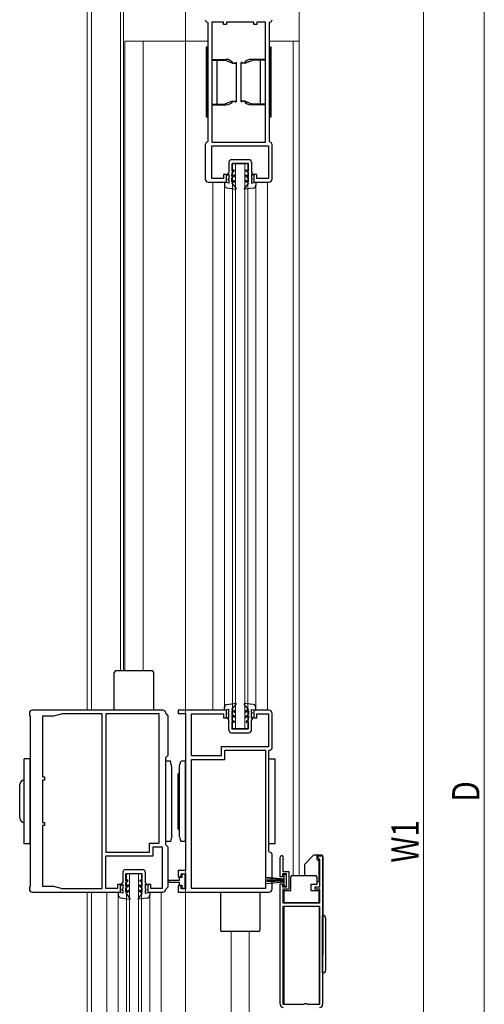
# Model space of a CAD drawing. Extents: x 0 to 1980, y 0 to 3206.
# Drawn here: x 1297 to 1450, y 2241 to 2566 of the extents above; entities that cross this region are included whole.
import ezdxf

# ---------------------------------------------------------------- set-up
doc = ezdxf.new("R2010")
doc.units = 0
for name, color, linetype, lineweight in [('YKK_11', 7, 'CONTINUOUS', 30), ('YKK_12', 2, 'CONTINUOUS', 13), ('YKK_13', 4, 'CONTINUOUS', 30), ('YKK_D', 6, 'CONTINUOUS', 13)]:
    doc.layers.add(name, color=color, linetype=linetype, lineweight=lineweight)
doc.styles.add('text-b', font='extslim2.shx', dxfattribs={"width": 0.8, "bigfont": 'extfont2.shx'})

msp = doc.modelspace()

# ---------------------------------------------------------------- linework, layer by layer
at = {"layer": 'YKK_11', "linetype": 'ByBlock', "lineweight": -2, "ltscale": 0.5}
for p, q in [((1358.34, 2564.83), (1358.5, 2564.63)), ((1358.5, 2564.63), (1358.5, 2525.39)), ((1359.9, 2564.81), (1359.9, 2525.21)), ((1359.9, 2564.81), (1359.9, 2525.21)), ((1363.7, 2564.81), (1359.9, 2564.81)), ((1363.7, 2564.01), (1363.7, 2564.81)), ((1364.7, 2564.01), (1363.7, 2564.01)), ((1373.7, 2564.81), (1364.7, 2564.81)), ((1364.7, 2564.81), (1364.7, 2564.01)), ((1373.7, 2564.01), (1373.7, 2564.81)), ((1374.7, 2564.01), (1373.7, 2564.01)), ((1377.5, 2564.81), (1374.7, 2564.81)), ((1374.7, 2564.81), (1374.7, 2564.01)), ((1377.5, 2525.21), (1377.5, 2564.81)), ((1378.9, 2564.63), (1379.06, 2564.83)), ((1378.9, 2525.39), (1378.9, 2564.63)), ((1357.7, 2524.41), (1357.7, 2513.01)), ((1358.5, 2525.39), (1358.34, 2525.2)), ((1359.9, 2525.21), (1377.5, 2525.21)), ((1379.06, 2525.2), (1378.9, 2525.39)), ((1379.7, 2513.01), (1379.7, 2524.41)), ((1359.9, 2513.21), (1359.9, 2524.01)), ((1359.9, 2524.01), (1378.5, 2524.01)), ((1378.5, 2524.01), (1378.5, 2513.21)), ((1364.7, 2514.51), (1363.7, 2514.51)), ((1363.7, 2514.51), (1363.7, 2513.21)), ((1364.7, 2512.01), (1364.7, 2514.51)), ((1374.7, 2514.51), (1373.7, 2514.51)), ((1373.7, 2514.51), (1373.7, 2512.01)), ((1374.7, 2513.21), (1374.7, 2514.51)), ((1358.7, 2512.01), (1364.7, 2512.01)), ((1363.7, 2513.21), (1359.9, 2513.21)), ((1373.7, 2512.01), (1378.7, 2512.01)), ((1378.5, 2513.21), (1374.7, 2513.21)), ((1299.7, 2336.76), (1299.7, 2336.06)), ((1299.7, 2336.06), (1300, 2335.76)), ((1300, 2335.76), (1300, 2279.76)), ((1343.7, 2337.76), (1300.7, 2337.76)), ((1307.7, 2335.81), (1304, 2335.81)), ((1304, 2335.81), (1304, 2315.76)), ((1310.5, 2336.56), (1307.7, 2335.81)), ((1323.7, 2336.56), (1310.5, 2336.56)), ((1323.7, 2278.96), (1323.7, 2336.56)), ((1323.7, 2278.96), (1323.7, 2336.56)), ((1324.9, 2336.56), (1324.9, 2290.96)), ((1324.9, 2336.56), (1324.9, 2290.96)), ((1342.5, 2336.56), (1324.9, 2336.56)), ((1342.5, 2293.96), (1342.5, 2336.56)), ((1344.78, 2336.68), (1344.7, 2336.86)), ((1345.5, 2335.96), (1344.78, 2336.68)), ((1345.5, 2322.96), (1345.5, 2335.96)), ((1364.7, 2337.76), (1348.7, 2337.76)), ((1348.7, 2337.76), (1348.7, 2336.76)), ((1348.7, 2336.76), (1351.2, 2336.76)), ((1351.2, 2336.76), (1351.2, 2284.96)), ((1353.2, 2322.76), (1353.2, 2336.56)), ((1353.2, 2336.56), (1363.7, 2336.56)), ((1363.7, 2336.56), (1363.7, 2335.26)), ((1364.7, 2335.26), (1364.7, 2337.76)), ((1378.7, 2337.76), (1373.7, 2337.76)), ((1373.7, 2337.76), (1373.7, 2335.26)), ((1374.7, 2335.26), (1374.7, 2336.56)), ((1374.7, 2336.56), (1378.5, 2336.56)), ((1378.5, 2336.56), (1378.5, 2325.76)), ((1379.7, 2325.36), (1379.7, 2336.76)), ((1363.7, 2335.26), (1364.7, 2335.26)), ((1373.7, 2335.26), (1374.7, 2335.26)), ((1344.7, 2322.16), (1345.5, 2322.96)), ((1362.9, 2322.76), (1353.2, 2322.76)), ((1378.5, 2325.76), (1362.9, 2325.76)), ((1362.9, 2325.76), (1362.9, 2322.76)), ((1364.1, 2321.56), (1364.1, 2324.56)), ((1364.1, 2324.56), (1377.5, 2324.56)), ((1377.5, 2324.56), (1377.5, 2278.96)), ((1377.5, 2324.56), (1377.5, 2278.96)), ((1378.7, 2324.36), (1378.9, 2324.56)), ((1378.7, 2291.16), (1378.7, 2324.36)), ((1344.7, 2293.36), (1344.7, 2322.16)), ((1353.2, 2278.96), (1353.2, 2321.56)), ((1353.2, 2321.56), (1364.1, 2321.56)), ((1304, 2315.76), (1304.7, 2315.76)), ((1304.7, 2314.76), (1304, 2314.76)), ((1304, 2314.76), (1304, 2300.76)), ((1304.7, 2315.76), (1304.7, 2314.76)), ((1304, 2300.76), (1304.7, 2300.76)), ((1304.7, 2300.76), (1304.7, 2299.76)), ((1304.7, 2299.76), (1304, 2299.76)), ((1304, 2299.76), (1304, 2279.71)), ((1339.3, 2290.96), (1339.3, 2293.96)), ((1339.3, 2293.96), (1342.5, 2293.96)), ((1324.9, 2290.96), (1339.3, 2290.96)), ((1340.5, 2289.76), (1340.5, 2292.76)), ((1340.5, 2292.76), (1343.5, 2292.76)), ((1343.5, 2292.76), (1343.5, 2278.96)), ((1345.5, 2292.56), (1344.7, 2293.36)), ((1345.5, 2279.56), (1345.5, 2292.56)), ((1378.9, 2290.96), (1378.7, 2291.16)), ((1324.9, 2278.96), (1324.9, 2289.76)), ((1324.9, 2289.76), (1340.5, 2289.76)), ((1379.7, 2278.76), (1379.7, 2290.16)), ((1382.4, 2282.86), (1382.4, 2289.21)), ((1383.37, 2288.86), (1383.3, 2288.66)), ((1383.3, 2288.66), (1383.3, 2284.56)), ((1394.9, 2289.06), (1394.9, 2289.76)), ((1394.9, 2289.76), (1396.4, 2289.76)), ((1395.2, 2288.76), (1394.9, 2289.06)), ((1395.5, 2288.46), (1395.2, 2288.76)), ((1395.5, 2279.56), (1395.5, 2288.46)), ((1396.4, 2289.76), (1396.4, 2240.76)), ((1396.4, 2289.76), (1396.4, 2240.76)), ((1351.2, 2284.96), (1348.7, 2284.96)), ((1348.7, 2284.96), (1348.7, 2282.86)), ((1349.7, 2282.86), (1349.7, 2283.86)), ((1349.7, 2283.86), (1351.2, 2283.86)), ((1351.2, 2283.86), (1351.2, 2278.86)), ((1384.5, 2283.76), (1383.2, 2283.76)), ((1383.2, 2283.76), (1383.2, 2282.86)), ((1383.3, 2284.56), (1385.3, 2284.56)), ((1384.5, 2279.56), (1384.5, 2283.76)), ((1385.3, 2284.56), (1385.3, 2278.76)), ((1348.7, 2282.86), (1349.7, 2282.86)), ((1383.2, 2282.86), (1382.4, 2282.86)), ((1382.4, 2240.76), (1382.4, 2280.46)), ((1382.4, 2280.46), (1383.2, 2280.46)), ((1383.2, 2280.46), (1383.2, 2279.56)), ((1300, 2279.76), (1299.7, 2279.46)), ((1299.7, 2279.46), (1299.7, 2278.76)), ((1300.7, 2277.76), (1329.7, 2277.76)), ((1304, 2279.71), (1307.7, 2279.71)), ((1307.7, 2279.71), (1310.5, 2278.96)), ((1310.5, 2278.96), (1323.7, 2278.96)), ((1328.7, 2278.96), (1324.9, 2278.96)), ((1329.7, 2280.26), (1328.7, 2280.26)), ((1328.7, 2280.26), (1328.7, 2278.96)), ((1329.7, 2277.76), (1329.7, 2280.26)), ((1339.7, 2280.26), (1338.7, 2280.26)), ((1338.7, 2280.26), (1338.7, 2277.76)), ((1338.7, 2277.76), (1343.7, 2277.76)), ((1339.7, 2278.96), (1339.7, 2280.26)), ((1343.5, 2278.96), (1339.7, 2278.96)), ((1344.7, 2278.66), (1344.78, 2278.84)), ((1344.78, 2278.84), (1345.5, 2279.56)), ((1349.7, 2279.86), (1348.7, 2279.86)), ((1348.7, 2279.86), (1348.7, 2277.76)), ((1348.7, 2277.76), (1378.7, 2277.76)), ((1349.7, 2278.86), (1349.7, 2279.86)), ((1351.2, 2278.86), (1349.7, 2278.86)), ((1377.5, 2278.96), (1353.2, 2278.96)), ((1383.2, 2279.56), (1384.5, 2279.56)), ((1385.3, 2278.76), (1383.3, 2278.76)), ((1383.3, 2278.76), (1383.3, 2274.27)), ((1393.9, 2278.76), (1393.9, 2279.56)), ((1393.9, 2279.56), (1395.5, 2279.56)), ((1395.5, 2278.76), (1393.9, 2278.76)), ((1395.5, 2274.27), (1395.5, 2278.76)), ((1383.3, 2274.27), (1395.5, 2274.27)), ((1383.3, 2273.07), (1383.3, 2240.86)), ((1395.5, 2273.07), (1383.3, 2273.07)), ((1395.5, 2240.86), (1395.5, 2273.07)), ((1383.3, 2240.86), (1390.3, 2240.86)), ((1390.3, 2240.86), (1390.5, 2241.06)), ((1390.5, 2241.06), (1391.1, 2241.06)), ((1391.1, 2241.06), (1391.3, 2240.86)), ((1391.3, 2240.86), (1395.5, 2240.86))]:
    msp.add_line(p, q, dxfattribs=at)
for centre, radius, start, end in [((1358.5, 2565.61), 0.8, 180.0003, 258.4617), ((1378.9, 2565.61), 0.8, 281.5364, 359.9989), ((1358.5, 2524.41), 0.8, 101.5392, 180.001), ((1378.9, 2524.41), 0.8, 359.9999, 78.4628), ((1358.7, 2513.01), 1, 180, 269.9992), ((1378.7, 2513.01), 1, 269.9987, 359.9996), ((1300.7, 2336.76), 1, 90, 179.9983), ((1343.7, 2336.76), 1, 5.78, 90), ((1378.7, 2336.76), 1, 0.0014, 90.0013), ((1378.9, 2325.36), 0.8, 270.0001, 0.0001), ((1378.9, 2290.16), 0.8, 0.005, 89.9984), ((1382.95, 2289.21), 0.55, 319.8806, 180), ((1300.7, 2278.76), 1, 180.0002, 270), ((1343.7, 2278.76), 1, 270.0011, 354.2158), ((1378.7, 2278.76), 1, 269.9995, 0.0004), ((1383.4, 2240.76), 1, 180, 270), ((1395.4, 2240.76), 1, 270, 360)]:
    msp.add_arc(centre, radius, start, end, dxfattribs=at)
at = {"layer": 'YKK_12'}
msp.add_line((1351.2, 1923.51), (1351.2, 2718.61), dxfattribs=at)
at = {"layer": 'YKK_12', "ltscale": 0.5}
for p, q in [((1320.2, 2337.76), (1320.2, 2578.51)), ((1329.7, 2578.51), (1329.7, 2350.76)), ((1330.7, 2578.51), (1330.7, 2350.76)), ((1388.7, 2574.01), (1388.7, 2283.27)), ((1318.7, 2568.3), (1318.7, 2337.76)), ((1358.5, 2558.51), (1331.2, 2558.51)), ((1331.2, 2558.51), (1331.2, 2350.76)), ((1337.2, 2558.51), (1337.2, 2350.76)), ((1388.7, 2558.51), (1378.9, 2558.51)), ((1386.7, 2558.51), (1386.7, 2283.27)), ((1371.7, 2518.01), (1366.7, 2518.01)), ((1366.7, 2518.01), (1366.7, 2331.76)), ((1367.7, 2518.01), (1367.7, 2331.76)), ((1370.7, 2518.01), (1370.7, 2331.76)), ((1371.7, 2518.01), (1371.7, 2331.76)), ((1360.2, 2512.01), (1360.2, 2337.76)), ((1374.4, 2512.01), (1374.4, 2337.76)), ((1378.2, 2512.01), (1378.2, 2337.76)), ((1364, 2511.02), (1364, 2337.76)), ((1371.7, 2331.76), (1366.7, 2331.76)), ((1336.7, 2283.76), (1331.7, 2283.76)), ((1331.7, 2067.51), (1331.7, 2283.76)), ((1332.7, 2067.51), (1332.7, 2283.76)), ((1335.7, 2067.51), (1335.7, 2283.76)), ((1336.7, 2067.51), (1336.7, 2283.76)), ((1318.7, 2017.01), (1318.7, 2277.76)), ((1320.2, 2277.76), (1320.2, 2007.01)), ((1325.2, 2073.51), (1325.2, 2277.76)), ((1343.2, 2073.51), (1343.2, 2277.76)), ((1329, 2073.51), (1329, 2276.83)), ((1339.4, 2073.51), (1339.4, 2276.85)), ((1383.7, 2273.07), (1383.7, 2240.86)), ((1395.2, 2273.07), (1395.2, 2240.86)), ((1366.2, 2264.76), (1366.2, 2027.01)), ((1372.2, 2264.76), (1372.2, 2027.01))]:
    msp.add_line(p, q, dxfattribs=at)
at = {"layer": 'YKK_13', "ltscale": 0.5}
for p, q in [((1358.5, 2556.51), (1358, 2556.51)), ((1358, 2556.51), (1358, 2533.51)), ((1358.5, 2533.51), (1358.5, 2556.51)), ((1379.4, 2556.51), (1378.9, 2556.51)), ((1378.9, 2556.51), (1378.9, 2553.01)), ((1378.9, 2556.51), (1378.9, 2533.51)), ((1379.4, 2553.01), (1379.4, 2556.51)), ((1379.4, 2533.51), (1379.4, 2556.51)), ((1359.9, 2552.51), (1364.5, 2552.51)), ((1359.9, 2552.26), (1364.16, 2552.26)), ((1361.5, 2552.26), (1361.5, 2537.76)), ((1366.51, 2551.31), (1364.16, 2552.26)), ((1366.51, 2551.31), (1367.9, 2551.31)), ((1367.5, 2551.31), (1367.5, 2551.51)), ((1367.5, 2551.51), (1367.9, 2551.51)), ((1367.9, 2551.51), (1367.9, 2538.51)), ((1369.9, 2551.51), (1369.5, 2551.51)), ((1369.5, 2538.51), (1369.5, 2551.51)), ((1370.89, 2551.31), (1369.5, 2551.31)), ((1369.9, 2551.51), (1369.9, 2551.31)), ((1370.89, 2551.31), (1373.24, 2552.26)), ((1377.5, 2552.51), (1372.9, 2552.51)), ((1377.5, 2552.26), (1373.24, 2552.26)), ((1375.9, 2537.76), (1375.9, 2552.26)), ((1359.9, 2537.76), (1364.16, 2537.76)), ((1359.9, 2537.51), (1364.5, 2537.51)), ((1366.51, 2538.71), (1364.16, 2537.76)), ((1366.51, 2538.71), (1367.9, 2538.71)), ((1367.5, 2538.51), (1367.5, 2538.71)), ((1367.5, 2538.51), (1367.9, 2538.51)), ((1370.89, 2538.71), (1369.5, 2538.71)), ((1369.9, 2538.51), (1369.5, 2538.51)), ((1369.9, 2538.71), (1369.9, 2538.51)), ((1370.89, 2538.71), (1373.24, 2537.76)), ((1377.5, 2537.51), (1372.9, 2537.51)), ((1377.5, 2537.76), (1373.24, 2537.76)), ((1358, 2537.01), (1358, 2533.51)), ((1358.5, 2533.51), (1358.5, 2537.01)), ((1358, 2533.51), (1358.5, 2533.51)), ((1378.9, 2533.51), (1379.4, 2533.51)), ((1365.51, 2518.61), (1365.51, 2515.21)), ((1372.12, 2519.41), (1366.32, 2519.41)), ((1366.51, 2515.67), (1366.51, 2518.11)), ((1371.91, 2518.11), (1366.51, 2518.11)), ((1371.91, 2515.66), (1371.91, 2518.11)), ((1372.91, 2518.6), (1372.91, 2515.2)), ((1365.51, 2515.21), (1365.01, 2514.71)), ((1365.01, 2514.71), (1365.01, 2514.35)), ((1365.01, 2514.35), (1365.51, 2514.63)), ((1365.51, 2514.63), (1365.5, 2513.21)), ((1366.5, 2513.87), (1366.51, 2515.21)), ((1367.41, 2514.39), (1366.5, 2513.87)), ((1367.21, 2516.07), (1366.51, 2515.67)), ((1366.51, 2515.21), (1367.21, 2515.61)), ((1367.21, 2515.61), (1367.21, 2516.07)), ((1367.4, 2513.93), (1367.41, 2514.39)), ((1371, 2513.92), (1371.01, 2514.38)), ((1371.01, 2514.38), (1371.9, 2513.86)), ((1371.21, 2516.07), (1371.91, 2515.66)), ((1371.21, 2515.6), (1371.21, 2516.07)), ((1371.91, 2515.2), (1371.21, 2515.6)), ((1371.9, 2513.86), (1371.91, 2515.2)), ((1372.91, 2514.62), (1372.9, 2513.2)), ((1372.91, 2515.2), (1373.41, 2514.7)), ((1373.41, 2514.33), (1372.91, 2514.62)), ((1373.41, 2514.7), (1373.41, 2514.33)), ((1365.5, 2511.71), (1364, 2512.01)), ((1364, 2512.01), (1364, 2511.09)), ((1365.5, 2513.21), (1365.2, 2512.91)), ((1365.2, 2512.71), (1365.2, 2512.91)), ((1365.5, 2512.71), (1365.2, 2512.71)), ((1365.5, 2512.71), (1365.5, 2511.71)), ((1367.4, 2513.93), (1366.5, 2513.41)), ((1366.5, 2512.17), (1366.5, 2513.41)), ((1366.5, 2512.17), (1367.4, 2512.69)), ((1366.5, 2511.71), (1367.4, 2512.23)), ((1366.5, 2511.71), (1367.87, 2509.95)), ((1367.4, 2512.23), (1367.4, 2512.69)), ((1371.9, 2511.7), (1370.53, 2509.94)), ((1371, 2513.92), (1371.9, 2513.4)), ((1371, 2512.22), (1371, 2512.68)), ((1371.9, 2512.16), (1371, 2512.68)), ((1371.9, 2511.7), (1371, 2512.22)), ((1371.9, 2512.16), (1371.9, 2513.4)), ((1372.9, 2513.2), (1373.2, 2512.9)), ((1372.9, 2512.7), (1373.2, 2512.7)), ((1372.9, 2512.7), (1372.9, 2511.7)), ((1372.9, 2511.7), (1374.4, 2511.99)), ((1373.2, 2512.7), (1373.2, 2512.9)), ((1374.4, 2511.99), (1374.4, 2511.07)), ((1364.86, 2510.1), (1367.73, 2509.71)), ((1373.53, 2510.08), (1370.66, 2509.7)), ((1327.7, 2337.76), (1327.7, 2350.26)), ((1340.2, 2350.76), (1328.2, 2350.76)), ((1340.7, 2337.76), (1340.7, 2350.26)), ((1364.87, 2339.69), (1367.74, 2340.07)), ((1366.5, 2338.07), (1367.87, 2339.83)), ((1371.9, 2338.06), (1370.54, 2339.82)), ((1373.54, 2339.68), (1370.67, 2340.06)), ((1364, 2337.78), (1364, 2338.7)), ((1365.5, 2338.08), (1364, 2337.78)), ((1365.5, 2337.08), (1365.2, 2337.08)), ((1365.2, 2337.08), (1365.2, 2336.88)), ((1365.5, 2336.58), (1365.2, 2336.88)), ((1365.5, 2337.08), (1365.5, 2338.08)), ((1365.5, 2335.15), (1365.5, 2336.58)), ((1366.5, 2335.91), (1366.49, 2334.57)), ((1366.5, 2338.07), (1367.4, 2337.55)), ((1366.5, 2337.61), (1366.5, 2336.37)), ((1366.5, 2337.61), (1367.4, 2337.09)), ((1367.4, 2335.85), (1366.5, 2336.37)), ((1367.4, 2335.39), (1366.5, 2335.91)), ((1367.4, 2337.55), (1367.4, 2337.09)), ((1367.4, 2335.85), (1367.4, 2335.39)), ((1371.9, 2338.06), (1371, 2337.55)), ((1371.9, 2337.6), (1371, 2337.08)), ((1371, 2337.55), (1371, 2337.08)), ((1371, 2335.85), (1371.9, 2336.36)), ((1371, 2335.38), (1371.9, 2335.9)), ((1371, 2335.85), (1371, 2335.38)), ((1371.9, 2335.9), (1371.89, 2334.56)), ((1371.9, 2337.6), (1371.9, 2336.36)), ((1372.9, 2338.06), (1374.4, 2337.76)), ((1372.9, 2337.06), (1372.9, 2338.06)), ((1372.9, 2337.06), (1373.2, 2337.06)), ((1372.9, 2336.56), (1373.2, 2336.86)), ((1372.9, 2335.14), (1372.9, 2336.56)), ((1373.2, 2337.06), (1373.2, 2336.86)), ((1374.4, 2337.76), (1374.4, 2338.68)), ((1365, 2335.44), (1365.5, 2335.15)), ((1365, 2335.08), (1365, 2335.44)), ((1365.49, 2334.58), (1365, 2335.08)), ((1365.49, 2331.17), (1365.49, 2334.58)), ((1366.49, 2334.57), (1367.19, 2334.17)), ((1367.19, 2333.71), (1366.49, 2334.11)), ((1366.49, 2334.11), (1366.49, 2331.67)), ((1367.19, 2334.17), (1367.19, 2333.71)), ((1371.89, 2334.56), (1371.19, 2334.16)), ((1371.19, 2334.16), (1371.19, 2333.7)), ((1371.19, 2333.7), (1371.89, 2334.1)), ((1371.89, 2334.1), (1371.89, 2331.66)), ((1372.89, 2334.56), (1373.4, 2335.06)), ((1372.89, 2331.16), (1372.89, 2334.56)), ((1373.4, 2335.43), (1372.9, 2335.14)), ((1373.4, 2335.06), (1373.4, 2335.43)), ((1366.29, 2330.37), (1372.09, 2330.36)), ((1366.49, 2331.67), (1371.89, 2331.66)), ((1300, 2321.76), (1298, 2321.76)), ((1298, 2293.76), (1298, 2321.76)), ((1300, 2293.76), (1300, 2321.76)), ((1346.2, 2321.01), (1344.7, 2321.01)), ((1344.7, 2315.51), (1344.7, 2321.01)), ((1346.7, 2319.01), (1346.2, 2321.01)), ((1349.18, 2319.43), (1349.68, 2320.93)), ((1349.2, 2296.02), (1349.2, 2319.52)), ((1351.2, 2321.02), (1349.7, 2321.02)), ((1351.2, 2294.52), (1351.2, 2321.02)), ((1378.7, 2321.77), (1380.7, 2321.77)), ((1378.7, 2293.77), (1378.7, 2321.77)), ((1380.7, 2293.77), (1380.7, 2321.77)), ((1346.7, 2296.51), (1346.7, 2319.01)), ((1349.2, 2317.27), (1348.7, 2316.77)), ((1348.7, 2298.77), (1348.7, 2316.77)), ((1296.5, 2302.26), (1296.5, 2313.26)), ((1344.7, 2300.01), (1344.7, 2315.51)), ((1344.7, 2294.51), (1344.7, 2300.01)), ((1349.2, 2298.27), (1348.7, 2298.77)), ((1300, 2293.76), (1298, 2293.76)), ((1346.2, 2294.51), (1344.7, 2294.51)), ((1346.7, 2296.51), (1346.2, 2294.51)), ((1349.18, 2295.93), (1349.68, 2294.43)), ((1351.2, 2294.52), (1349.7, 2294.52)), ((1378.7, 2293.77), (1380.7, 2293.77)), ((1393.3, 2289.82), (1390.6, 2287.11)), ((1396.1, 2289.97), (1393.66, 2289.97)), ((1394.55, 2288.47), (1394.55, 2289.97)), ((1394.55, 2288.47), (1395.15, 2288.47)), ((1395.15, 2288.47), (1395.15, 2281.27)), ((1396.6, 2257.37), (1396.6, 2289.47)), ((1330.51, 2284.36), (1330.51, 2280.96)), ((1337.12, 2285.15), (1331.32, 2285.16)), ((1331.51, 2281.42), (1331.51, 2283.86)), ((1336.91, 2283.86), (1331.51, 2283.86)), ((1336.91, 2281.41), (1336.91, 2283.86)), ((1337.91, 2284.35), (1337.91, 2280.95)), ((1390.45, 2286.76), (1390.45, 2283.27)), ((1330.51, 2280.96), (1330.01, 2280.46)), ((1330.01, 2280.46), (1330.01, 2280.1)), ((1331.5, 2279.62), (1331.51, 2280.96)), ((1332.21, 2281.82), (1331.51, 2281.42)), ((1331.51, 2280.96), (1332.21, 2281.36)), ((1332.21, 2281.36), (1332.21, 2281.82)), ((1336.21, 2281.82), (1336.91, 2281.41)), ((1336.21, 2281.35), (1336.21, 2281.82)), ((1336.91, 2280.95), (1336.21, 2281.35)), ((1336.9, 2279.61), (1336.91, 2280.95)), ((1337.91, 2280.95), (1338.41, 2280.45)), ((1338.41, 2280.45), (1338.41, 2280.08)), ((1378, 2282.66), (1383.65, 2282.16)), ((1383.65, 2281.66), (1378, 2281.66)), ((1378, 2280.67), (1383.65, 2281.16)), ((1383.65, 2281.91), (1378.01, 2282.16)), ((1383.65, 2281.41), (1378.01, 2281.17)), ((1383.65, 2283.56), (1383.65, 2279.76)), ((1384.5, 2283.56), (1383.65, 2283.56)), ((1384.5, 2279.76), (1384.5, 2283.56)), ((1385.95, 2278.27), (1385.95, 2282.77)), ((1386.45, 2283.27), (1386.95, 2283.27)), ((1386.95, 2283.27), (1393.45, 2283.27)), ((1393.45, 2283.27), (1393.95, 2283.27)), ((1394.45, 2282.77), (1394.45, 2280.27)), ((1394.45, 2281.27), (1395.15, 2281.27)), ((1330.5, 2277.46), (1329, 2277.76)), ((1329, 2277.76), (1329, 2276.84)), ((1330.01, 2280.1), (1330.51, 2280.38)), ((1330.5, 2278.96), (1330.2, 2278.66)), ((1330.2, 2278.46), (1330.2, 2278.66)), ((1330.5, 2278.46), (1330.2, 2278.46)), ((1330.51, 2280.38), (1330.5, 2278.96)), ((1330.5, 2278.46), (1330.5, 2277.46)), ((1332.41, 2280.14), (1331.5, 2279.62)), ((1332.4, 2279.68), (1331.5, 2279.16)), ((1331.5, 2277.92), (1331.5, 2279.16)), ((1331.5, 2277.92), (1332.4, 2278.44)), ((1331.5, 2277.46), (1332.4, 2277.98)), ((1331.5, 2277.46), (1332.87, 2275.7)), ((1332.4, 2279.68), (1332.41, 2280.14)), ((1332.4, 2277.98), (1332.4, 2278.44)), ((1336.9, 2277.45), (1335.53, 2275.69)), ((1336, 2279.67), (1336.01, 2280.13)), ((1336, 2279.67), (1336.9, 2279.15)), ((1336, 2277.97), (1336, 2278.43)), ((1336.9, 2277.91), (1336, 2278.43)), ((1336.9, 2277.45), (1336, 2277.97)), ((1336.01, 2280.13), (1336.9, 2279.61)), ((1336.9, 2277.91), (1336.9, 2279.15)), ((1337.91, 2280.37), (1337.9, 2278.95)), ((1337.9, 2278.95), (1338.2, 2278.65)), ((1337.9, 2278.45), (1338.2, 2278.45)), ((1337.9, 2278.45), (1337.9, 2277.45)), ((1337.9, 2277.45), (1339.4, 2277.74)), ((1338.41, 2280.08), (1337.91, 2280.37)), ((1338.2, 2278.45), (1338.2, 2278.65)), ((1339.4, 2277.74), (1339.4, 2276.82)), ((1362.7, 2277.76), (1362.7, 2265.26)), ((1375.7, 2277.76), (1375.7, 2265.26)), ((1383.65, 2279.76), (1384.5, 2279.76)), ((1383.75, 2274.27), (1383.75, 2278.27)), ((1383.75, 2278.27), (1385.95, 2278.27)), ((1394.45, 2280.27), (1392.45, 2280.27)), ((1392.45, 2280.27), (1392.45, 2278.27)), ((1392.45, 2278.27), (1395.15, 2278.27)), ((1395.15, 2278.27), (1395.15, 2274.27)), ((1329.86, 2275.85), (1332.73, 2275.46)), ((1338.53, 2275.83), (1335.66, 2275.45)), ((1395.15, 2274.27), (1383.75, 2274.27)), ((1396.4, 2251.11), (1396.4, 2270.11)), ((1397.4, 2252.11), (1397.4, 2269.11)), ((1375.2, 2264.76), (1363.2, 2264.76))]:
    msp.add_line(p, q, dxfattribs=at)
at = {"layer": 'YKK_13', "linetype": 'ByBlock', "lineweight": -2, "ltscale": 0.5}
for p, q in [((1349.09, 2281.61), (1345.59, 2281.61)), ((1345.59, 2281.61), (1345.59, 2281.11)), ((1345.59, 2281.11), (1349.09, 2281.11)), ((1349.99, 2282.61), (1349.09, 2282.61)), ((1349.09, 2282.61), (1349.09, 2281.61)), ((1349.09, 2281.11), (1349.09, 2280.11)), ((1351.09, 2283.66), (1349.99, 2283.66)), ((1349.99, 2283.66), (1349.99, 2282.61)), ((1351.09, 2279.06), (1351.09, 2283.66)), ((1349.09, 2280.11), (1349.99, 2280.11)), ((1349.99, 2280.11), (1349.99, 2279.06)), ((1349.99, 2279.06), (1351.09, 2279.06))]:
    msp.add_line(p, q, dxfattribs=at)
at = {"layer": 'YKK_13', "ltscale": 0.5}
for centre, radius, start, end in [((1364.5, 2549.51), 3, 36.8913, 90), ((1372.9, 2549.51), 3, 90, 143.1456), ((1364.5, 2540.51), 3, 270, 323.1456), ((1372.9, 2540.51), 3, 216.8913, 270), ((1366.31, 2518.61), 0.8, 89.9412, 179.8819), ((1372.11, 2518.61), 0.8, 359.8819, 89.9412), ((1365, 2511.09), 1, 179.881, 262.278), ((1367.75, 2509.86), 0.15, 263.3387, 37.7865), ((1370.65, 2509.85), 0.15, 141.9772, 276.425), ((1373.4, 2511.07), 1, 277.4857, 359.8827), ((1328.2, 2350.26), 0.5, 90, 180), ((1340.2, 2350.26), 0.5, 0, 90), ((1365, 2338.7), 1, 97.4857, 179.8827), ((1367.76, 2339.92), 0.15, 321.9772, 96.425), ((1370.66, 2339.92), 0.15, 83.3387, 217.7865), ((1373.4, 2338.68), 1, 359.881, 82.278), ((1366.29, 2331.17), 0.8, 179.8819, 269.9412), ((1372.09, 2331.16), 0.8, 269.9412, 359.8819), ((1298, 2313.26), 1.5, 90, 180), ((1298, 2302.26), 1.5, 180, 270), ((1390.95, 2286.76), 0.5, 135, 180), ((1393.66, 2289.47), 0.5, 90, 135), ((1396.1, 2289.47), 0.5, 0, 90), ((1331.31, 2284.36), 0.8, 89.9412, 179.8819), ((1337.11, 2284.35), 0.8, 359.8819, 89.9412), ((1386.45, 2282.77), 0.5, 90, 180), ((1393.95, 2282.77), 0.5, 0, 90), ((1330, 2276.84), 1, 179.881, 262.278), ((1332.75, 2275.61), 0.15, 263.3387, 37.7865), ((1335.65, 2275.6), 0.15, 141.9772, 276.425), ((1338.4, 2276.82), 1, 277.4857, 359.8827), ((1396.4, 2269.11), 1, 0, 90), ((1363.2, 2265.26), 0.5, 180, 270), ((1375.2, 2265.26), 0.5, 270, 0), ((1396.1, 2257.37), 0.5, 306.8693, 0), ((1396.4, 2252.11), 1, 270, 0)]:
    msp.add_arc(centre, radius, start, end, dxfattribs=at)
at = {"layer": 'YKK_D'}
for p, q in [((1449.7, 2008.01), (1449.7, 2612.01)), ((1429.7, 2584.51), (1429.7, 2001.01))]:
    msp.add_line(p, q, dxfattribs=at)

# ---------------------------------------------------------------- texts
at = {"layer": 'YKK_D', "style": 'text-b', "width": 0.8}
for s, p in [('D', (1448.1, 2307.61)), ('W1', (1428.1, 2287.48))]:
    msp.add_text(s, height=9, rotation=90, dxfattribs=at).set_placement(p)

doc.saveas('drawing.dxf')
